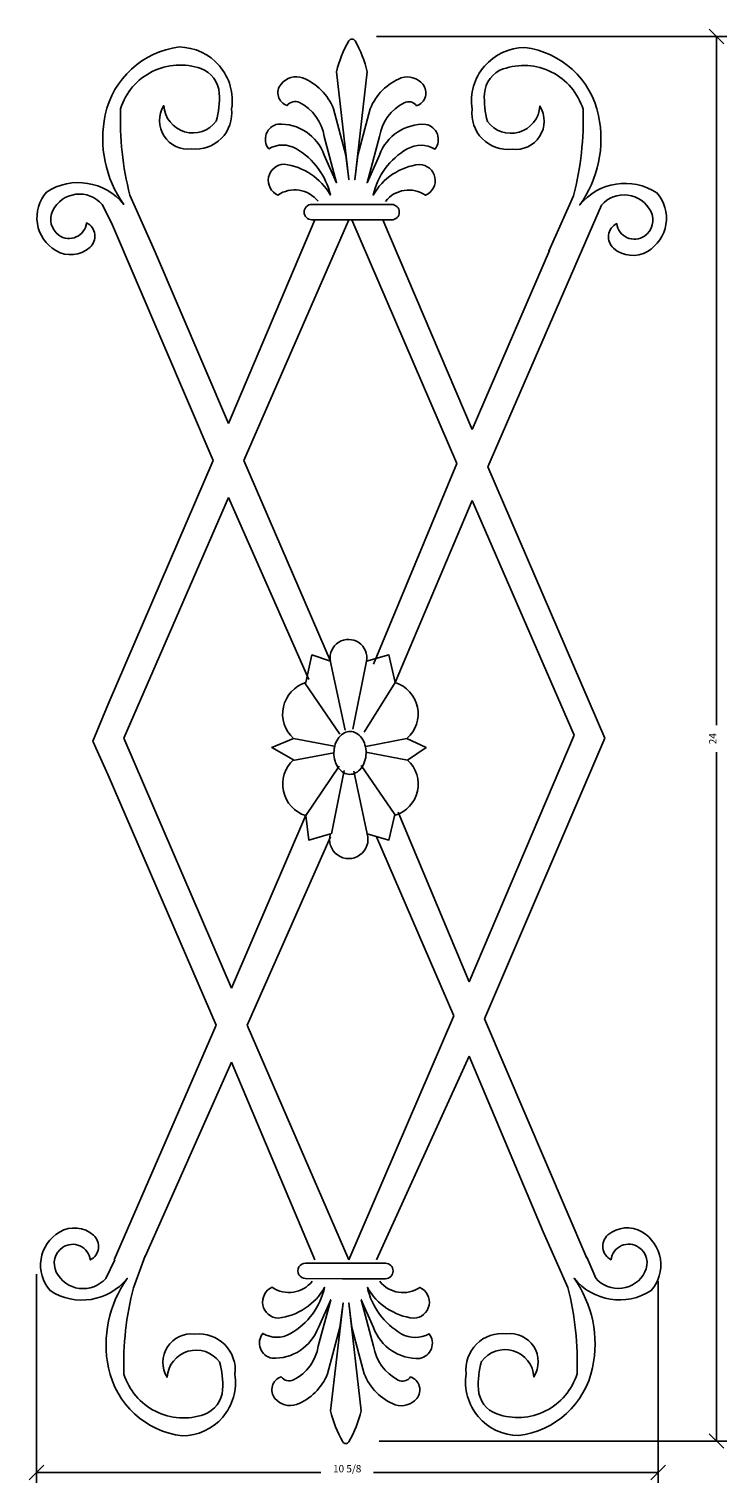
# Model space of a CAD drawing. Extents: x -103.3 to -91.4, y 98.7 to 123.5.
import ezdxf
from ezdxf.enums import TextEntityAlignment as Align

# ---------------------------------------------------------------- set-up
doc = ezdxf.new("R2010")
doc.units = 0
doc.layers.get('0').update_dxf_attribs({"linetype": 'CONTINUOUS'})
doc.layers.get('DEFPOINTS').update_dxf_attribs({"linetype": 'CONTINUOUS'})
doc.layers.add('ADP1DETAIL', color=7, linetype='CONTINUOUS')
doc.layers.add('ADPDIM', color=3, linetype='CONTINUOUS')
doc.dimstyles.get("Standard").update_dxf_attribs({"dimtxt": 0.18, "dimasz": 0.18, "dimexe": 0.18, "dimexo": 0.0625, "dimgap": 0.09, "dimtad": 0, "dimtih": 1, "dimtoh": 1, "dimdec": 4, "dimzin": 0, "dimtxsty": 'STANDARD', "dimcen": 0.09, "dimazin": 3, "dimtfac": 1, "dimtdec": 4, "dimtofl": 0, "dimtmove": 0, "dimatfit": 3, "dimtolj": 1, "dimtzin": 0})

# ---------------------------------------------------------------- blocks, each defined once
blk = doc.blocks.new('*D1')
at = {"color": 0, "linetype": 'BYBLOCK'}
for p, q in [((-91.415, 123.251), (-91.665, 123.501)), ((-97.348, 123.376), (-91.36, 123.376)), ((-91.54, 123.376), (-91.54, 111.605)), ((-91.54, 99.376), (-91.54, 111.147)), ((-97.307, 99.376), (-91.36, 99.376)), ((-91.415, 99.251), (-91.665, 99.501))]:
    blk.add_line(p, q, dxfattribs=at)
at = {"layer": 'DEFPOINTS', "color": 0, "linetype": 'BYBLOCK'}
for p in [(-97.41, 123.376), (-91.54, 123.376), (-97.37, 99.376)]:
    blk.add_point(p, dxfattribs=at)
at = {"color": 0, "linetype": 'BYBLOCK'}
blk.add_text('24', height=0.125, rotation=90, dxfattribs=at).set_placement((-91.54, 111.376), align=Align.CENTER)
blk = doc.blocks.new('541')
at = {"color": 7}
for p, q in [((2.997, 16.691), (1.257, 20.75)), ((3.26, 17.323), (4.737, 20.803)), ((3.524, 16.691), (5.317, 20.803)), ((5.369, 20.803), (7.162, 16.638)), ((5.897, 20.803), (7.426, 17.218)), ((9.482, 20.698), (7.689, 16.585)), ((1.995, 20.276), (3.26, 17.323)), ((7.426, 17.218), (8.744, 20.276)), ((1.204, 12.526), (2.997, 16.691)), ((5, 13.264), (3.524, 16.691)), ((7.162, 16.638), (5.738, 13.211)), ((7.689, 16.585), (9.693, 11.946)), ((1.468, 11.946), (3.26, 16.058)), ((3.26, 16.058), (4.631, 12.947)), ((6.108, 12.895), (7.426, 16.005)), ((7.426, 16.005), (9.165, 11.998)), ((5.252, 12.085), (4.999, 13.272)), ((5.62, 13.262), (5.383, 12.098)), ((4.569, 12.882), (5.16, 12.017)), ((6.108, 12.895), (5.58, 12.051)), ((0.941, 11.893), (1.204, 12.526)), ((3.313, 7.675), (1.468, 11.946)), ((5.065, 11.81), (4.369, 11.942)), ((5.606, 11.805), (6.31, 11.942)), ((9.165, 11.998), (7.373, 7.78)), ((9.693, 11.946), (7.637, 7.148)), ((1.204, 11.313), (0.941, 11.893)), ((4.359, 11.562), (5.061, 11.698)), ((6.32, 11.572), (5.609, 11.707)), ((4.579, 10.622), (5.149, 11.465)), ((5.528, 11.479), (6.1, 10.642)), ((3.05, 7.042), (1.204, 11.313)), ((5.239, 11.392), (5.019, 10.311)), ((5.63, 10.311), (5.402, 11.383)), ((4.579, 10.628), (3.313, 7.675)), ((7.373, 7.78), (6.16, 10.68)), ((3.577, 7.042), (5, 10.258)), ((5.791, 10.258), (7.109, 7.201)), ((1.304, 3.031), (3.05, 7.042)), ((5.317, 3.035), (3.577, 7.042)), ((7.109, 7.201), (5.317, 3.035)), ((7.637, 7.148), (9.384, 3.06)), ((7.373, 6.515), (5.791, 3.035)), ((8.638, 3.51), (7.373, 6.515)), ((3.313, 6.41), (1.837, 3.088)), ((4.737, 3.035), (3.313, 6.41))]:
    blk.add_line(p, q, dxfattribs=at)
for points in [[(4.526, 23.228, -0.207987), (5.053, 22.701), (5.264, 21.91), (5.317, 21.489), (5.106, 23.334, -0.071068), (5.317, 23.861, -0.578147), (5.422, 23.861, -1)], [(6.211, 23.226, 0.207987), (5.683, 22.7), (5.47, 21.91), (5.416, 21.488), (5.632, 23.333, 0.071068), (5.422, 23.861, 0.578147), (5.317, 23.861, 1)], [(1.415, 22.701, -0.424839), (2.786, 23.387, -0.302487), (3.102, 22.965, -0.083535), (3.05, 22.49, -0.700427), (2.153, 22.754, 0.632079), (2.628, 22.016, 0.482556), (3.313, 22.701, 0.455149), (2.417, 23.756, 0.319982), (1.152, 22.596, 0.209744), (1.468, 21.067, 0.384508), (0.15, 21.278, 0.47045), (0.308, 20.276, 0.323304), (0.888, 20.329, 0.532808), (0.835, 20.75, -0.56619), (0.361, 20.539, -0.372791), (0.255, 20.961, -0.531947), (1.099, 21.067), (1.257, 20.75)], [(9.32, 22.691, 0.424839), (7.952, 23.38, 0.302487), (7.634, 22.959, 0.083535), (7.686, 22.484, 0.700427), (8.583, 22.745, -0.632079), (8.106, 22.009, -0.482556), (7.422, 22.696, -0.455149), (8.322, 23.748, -0.319982), (9.584, 22.585, -0.209744), (9.263, 21.056, -0.384508), (10.582, 21.264, -0.47045), (10.421, 20.263, -0.323304), (9.841, 20.317, -0.532808), (9.895, 20.738, 0.56619), (10.369, 20.526, 0.372791), (10.476, 20.948, 0.531947), (9.633, 21.055), (9.482, 20.698)], [(4.895, 21.91), (5.106, 21.436), (4.895, 22.227, 0.242437), (4.473, 22.807, 0.371435), (4.262, 22.754, -0.523953), (4.157, 23.123, -0.312376), (4.526, 23.228, -0.297483)], [(5.839, 21.909), (5.627, 21.435), (5.84, 22.225, -0.242437), (6.263, 22.804, -0.371435), (6.474, 22.751, 0.523953), (6.58, 23.12, 0.312376), (6.211, 23.226, 0.297483)], [(1.995, 20.276), (1.573, 21.225, -0.071068), (1.415, 22.701, -0.331326)], [(8.734, 20.267), (9.158, 21.215, 0.071068), (9.32, 22.691, 0.331326)], [(4.789, 21.119, 0.39603), (4.104, 21.225, -0.802172), (4.209, 21.752, -0.239121), (5, 21.225, 0.209178), (4.42, 22.016, 0.269042), (3.946, 22.016, -0.56619), (4.104, 22.438, -0.328076), (4.895, 21.91, -0.100864)], [(5.942, 21.118, -0.39603), (6.628, 21.222, 0.802172), (6.524, 21.749, 0.239121), (5.731, 21.224, -0.209178), (6.313, 22.013, -0.269042), (6.788, 22.012, 0.56619), (6.631, 22.434, 0.328076), (5.839, 21.909, 0.100864)], [(5.369, 20.803), (4.684, 20.803, -1), (4.684, 21.067)], [(5.361, 20.803), (6.047, 20.801, 1), (6.047, 21.065)], [(6.108, 10.628, 0.579652), (6.32, 11.572), (6.635, 11.787), (6.31, 11.942, 0.587857), (6.108, 12.895), (6.002, 13.369), (5.62, 13.262, 1.178425), (4.999, 13.272, 0.745825)], [(5, 13.264), (4.684, 13.369), (4.579, 12.895, 0.580478), (4.369, 11.942), (3.999, 11.787), (4.368, 11.577, 0.575366), (4.579, 10.622), (4.631, 10.206), (5, 10.311, 1.340623), (5.63, 10.311), (6.002, 10.206), (6.1, 10.642)], [(1.472, 1.08, 0.424839), (2.841, 0.391, 0.302487), (3.158, 0.812, 0.083535), (3.107, 1.287, 0.700427), (2.21, 1.025, -0.632079), (2.686, 1.762, -0.482556), (3.37, 1.075, -0.455149), (2.471, 0.023, -0.319982), (1.208, 1.186, -0.209744), (1.529, 2.714, -0.384508), (0.21, 2.507, -0.47045), (0.371, 3.508, -0.323304), (0.951, 3.454, -0.532808), (0.897, 3.032, 0.56619), (0.423, 3.244, 0.372791), (0.316, 2.823, 0.531947), (1.16, 2.715), (1.319, 3.031)], [(9.218, 1.085, -0.424839), (7.847, 0.399, -0.302487), (7.531, 0.821, -0.083535), (7.584, 1.296, -0.700427), (8.48, 1.032, 0.632079), (8.006, 1.77, 0.482556), (7.32, 1.085, 0.455149), (8.216, 0.03, 0.319982), (9.482, 1.19, 0.209744), (9.165, 2.719, 0.384508), (10.484, 2.508, 0.47045), (10.325, 3.51, 0.323304), (9.745, 3.457, 0.532808), (9.798, 3.035, -0.56619), (10.273, 3.246, -0.372791), (10.378, 2.825, -0.531947), (9.535, 2.719), (9.385, 3.077)], [(8.638, 3.51), (9.06, 2.561, -0.071068), (9.218, 1.085, -0.331326)], [(1.834, 3.103), (1.634, 2.556, 0.071068), (1.472, 1.08, 0.331326)], [(5.263, 2.974), (4.577, 2.976, 1), (4.576, 2.712)], [(5.254, 2.974), (5.94, 2.974, -1), (5.94, 2.71)], [(4.691, 2.668, -0.39603), (4.006, 2.564, 0.802172), (4.11, 2.037, 0.239121), (4.902, 2.562, -0.209178), (4.32, 1.773, -0.269042), (3.845, 1.774, 0.56619), (4.002, 1.352, 0.328076), (4.795, 1.877, 0.100864)], [(5.844, 2.666, 0.39603), (6.529, 2.561, -0.802172), (6.424, 2.034, -0.239121), (5.633, 2.561, 0.209178), (6.213, 1.77, 0.269042), (6.687, 1.77, -0.56619), (6.529, 1.348, -0.328076), (5.738, 1.876, -0.100864)], [(4.795, 1.877), (5.007, 2.351), (4.794, 1.56, -0.242437), (4.371, 0.982, -0.371435), (4.16, 1.035, 0.523953), (4.053, 0.666, 0.312376), (4.422, 0.56, 0.297483)], [(4.422, 0.56, 0.207987), (4.951, 1.085), (5.164, 1.876), (5.218, 2.297), (5.002, 0.453, 0.071068), (5.211, -0.075, 0.578147), (5.317, -0.075, 1)], [(6.108, 0.557, -0.207987), (5.58, 1.085), (5.369, 1.876), (5.317, 2.297), (5.528, 0.452, -0.071068), (5.317, -0.075, -0.578147), (5.211, -0.075, -1)], [(5.738, 1.876), (5.528, 2.35), (5.738, 1.559, 0.242437), (6.16, 0.979, 0.371435), (6.371, 1.032, -0.523953), (6.477, 0.663, -0.312376), (6.108, 0.557, -0.297483)]]:
    blk.add_lwpolyline(points, format="xyb", dxfattribs=at)
for points in [[(4.684, 21.067), (5.317, 21.067)], [(6.047, 21.065), (5.317, 21.067)], [(4.576, 2.712), (5.209, 2.71)], [(5.94, 2.71), (5.209, 2.71)]]:
    blk.add_lwpolyline(points, dxfattribs=at)
blk.add_lwpolyline([(5.061, 11.698, 0.075653), (5.08, 11.554, 0.085927), (5.136, 11.438, 0.106028), (5.229, 11.355, 0.126509), (5.329, 11.328, 0.126509), (5.431, 11.352, 0.106028), (5.526, 11.431, 0.085927), (5.586, 11.545, 0.075653), (5.611, 11.688, 0.075653), (5.592, 11.833, 0.085927), (5.535, 11.949, 0.106028), (5.443, 12.032, 0.126509), (5.342, 12.059, 0.126509), (5.241, 12.035, 0.106028), (5.146, 11.956, 0.085927), (5.085, 11.842, 0.075653)], format="xyb", close=True, dxfattribs=at)
blk = doc.blocks.new('*D2')
at = {"color": 0, "linetype": 'BYBLOCK'}
for p, q in [((-103.163, 102.228), (-103.163, 98.66)), ((-92.538, 102.106), (-92.538, 98.66)), ((-103.288, 98.715), (-103.038, 98.965)), ((-92.663, 98.715), (-92.413, 98.965)), ((-103.163, 98.84), (-98.299, 98.84)), ((-92.538, 98.84), (-97.403, 98.84))]:
    blk.add_line(p, q, dxfattribs=at)
at = {"layer": 'DEFPOINTS', "color": 0, "linetype": 'BYBLOCK'}
for p in [(-103.163, 102.29), (-92.538, 102.169), (-92.538, 98.84)]:
    blk.add_point(p, dxfattribs=at)
at = {"color": 0, "linetype": 'BYBLOCK'}
blk.add_text('10 5/8', height=0.125, dxfattribs=at).set_placement((-97.851, 98.84), align=Align.CENTER)

msp = doc.modelspace()

# ---------------------------------------------------------------- block references
at = {"layer": 'ADP1DETAIL'}
msp.add_blockref('541', (-103.13885, 99.43917), dxfattribs=at)

# ---------------------------------------------------------------- dimensions: what is measured, and where the dimension line sits
at = {"layer": 'ADPDIM'}
dim = msp.add_linear_dim(base=(-91.54038, 123.37608), p1=(-97.36978, 99.37608), p2=(-97.41026, 123.37608), angle=90, dimstyle='Standard', dxfattribs=at)
dim.commit()
dim.dimension.update_dxf_attribs({"geometry": '*D1', "text_midpoint": (-91.54038, 111.37608)})
dim = msp.add_linear_dim(base=(-92.53831, 98.83985), p1=(-103.16331, 102.29005), p2=(-92.53831, 102.16864), dimstyle='Standard', dxfattribs=at)
dim.commit()
dim.dimension.update_dxf_attribs({"geometry": '*D2', "text_midpoint": (-97.85081, 98.83985)})

doc.saveas('drawing.dxf')
